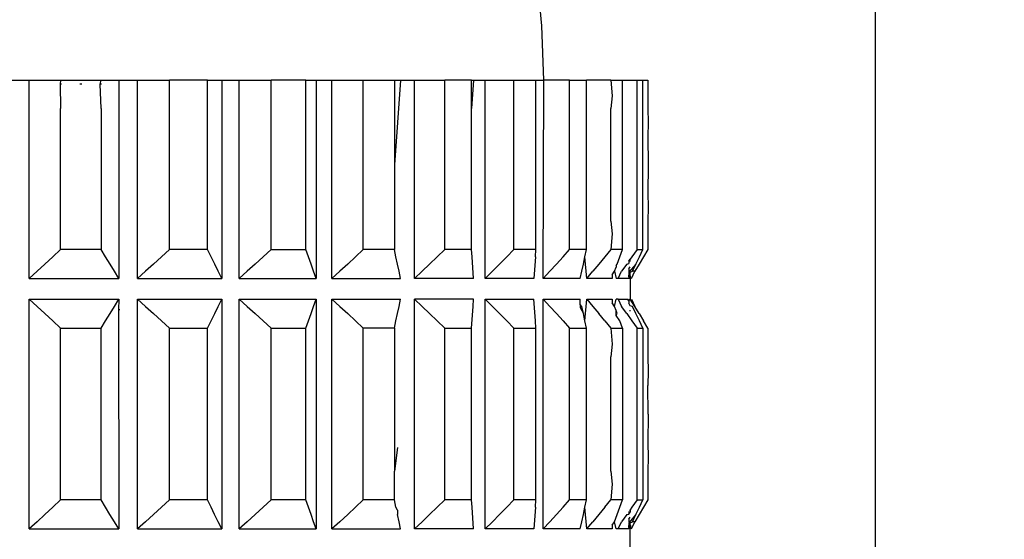
# Model space of a CAD drawing. Units: millimetres. Extents: x 198 to 741, y 252 to 858.
# Drawn here: x 394 to 418, y 741 to 753 of the extents above; entities that cross this region are included whole.
import ezdxf

# ---------------------------------------------------------------- set-up
doc = ezdxf.new("R2010")
doc.units = ezdxf.units.MM
doc.layers.add('COTA', color=1, linetype='Continuous')
doc.layers.add('KROMMA', color=3, linetype='Continuous')
doc.styles.get("Standard").update_dxf_attribs({"font": 'arial.ttf'})
doc.dimstyles.new('Milímetros', dxfattribs={"dimtxt": 11, "dimasz": 5, "dimexe": 3, "dimexo": 10, "dimgap": 3, "dimtad": 1, "dimtxsty": 'Standard', "dimblk": 'DOT', "dimcen": 2.5, "dimadec": 0, "dimazin": 0, "dimtfac": 1, "dimtmove": 0, "dimatfit": 3, "dimldrblk": 'DOT', "dimfxl": 1, "dimarcsym": 0})

# ---------------------------------------------------------------- blocks, each defined once
blk = doc.blocks.new('_Dot')
at = {"color": 0, "linetype": 'ByBlock', "lineweight": -2}
blk.add_line((-0.5, 0), (-1, 0), dxfattribs=at)
at = {"color": 0, "linetype": 'ByBlock', "const_width": 0.5}
blk.add_lwpolyline([(-0.25, 0, 1), (0.25, 0, 1)], format="xyb", close=True, dxfattribs=at)
blk = doc.blocks.new('*D38')
at = {"layer": 'COTA', "color": 0, "lineweight": -2, "transparency": 16777216}
for p, q in [((224.558, 719.746), (224.558, 834.394)), ((414.689, 511.457), (414.689, 834.394)), ((229.558, 831.394), (409.689, 831.394))]:
    blk.add_line(p, q, dxfattribs=at)
at = {"layer": 'Defpoints', "color": 0, "transparency": 16777216}
for p in [(414.689, 831.394), (224.558, 709.746), (414.689, 501.457)]:
    blk.add_point(p, dxfattribs=at)
at = {"layer": 'COTA', "color": 0, "lineweight": -2, "transparency": 16777216, "xscale": 5, "yscale": 5, "zscale": 5, "rotation": 180}
blk.add_blockref('_Dot', (224.558, 831.394), dxfattribs=at)
at = {"layer": 'COTA', "color": 0, "lineweight": -2, "transparency": 16777216, "xscale": 5, "yscale": 5, "zscale": 5}
blk.add_blockref('_Dot', (414.689, 831.394), dxfattribs=at)
at = {"layer": 'COTA', "color": 0, "transparency": 16777216, "insert": (319.624, 844.605), "char_height": 20, "attachment_point": 5}
blk.add_mtext('190', dxfattribs=at)
blk = doc.blocks.new('*D47')
at = {"layer": 'COTA', "color": 0, "lineweight": -2, "transparency": 16777216}
for p, q in [((419.15, 784.551), (463.616, 784.551)), ((460.616, 779.551), (460.616, 501.951)), ((424.75, 496.951), (463.616, 496.951))]:
    blk.add_line(p, q, dxfattribs=at)
at = {"layer": 'Defpoints', "color": 0, "transparency": 16777216}
for p in [(409.15, 784.551), (414.75, 496.951), (460.616, 496.951)]:
    blk.add_point(p, dxfattribs=at)
at = {"layer": 'COTA', "color": 0, "lineweight": -2, "transparency": 16777216, "xscale": 5, "yscale": 5, "zscale": 5}
for p, rotation in [((460.616, 784.551), 90), ((460.616, 496.951), 270)]:
    blk.add_blockref('_Dot', p, dxfattribs=dict(at, rotation=rotation))
at = {"layer": 'COTA', "color": 0, "transparency": 16777216, "insert": (447.404, 640.751), "char_height": 20, "attachment_point": 5, "rotation": 90}
blk.add_mtext('288', dxfattribs=at)

msp = doc.modelspace()

# ---------------------------------------------------------------- linework, layer by layer
at = {"layer": 'KROMMA'}
for p, q in [((406.707, 753.249), (406.577, 754.541)), ((406.75, 751.951), (406.707, 753.249)), ((393.955, 751.951), (394.43, 751.951)), ((394.43, 747.201), (394.43, 751.951)), ((394.43, 751.951), (395.18, 751.951)), ((395.18, 751.951), (395.172, 751.851)), ((395.18, 751.951), (396.153, 751.951)), ((396.129, 751.851), (396.153, 751.951)), ((396.153, 751.951), (396.578, 751.951)), ((396.578, 751.951), (397.027, 751.951)), ((396.578, 751.951), (396.578, 747.201)), ((397.027, 747.201), (397.027, 751.951)), ((397.027, 751.951), (397.791, 751.951)), ((397.791, 747.894), (397.791, 751.951)), ((398.703, 751.951), (397.791, 751.951)), ((398.703, 751.951), (399.041, 751.951)), ((398.703, 747.894), (398.703, 751.951)), ((399.041, 751.951), (399.458, 751.951)), ((399.041, 751.951), (399.041, 747.201)), ((399.458, 747.201), (399.458, 751.951)), ((399.458, 751.951), (400.221, 751.951)), ((400.221, 747.894), (400.221, 751.951)), ((401.057, 751.951), (400.221, 751.951)), ((401.057, 751.951), (401.303, 751.951)), ((401.057, 747.894), (401.057, 751.951)), ((401.303, 751.951), (401.679, 751.951)), ((401.303, 751.951), (401.303, 747.201)), ((401.679, 747.201), (401.679, 751.951)), ((401.679, 751.951), (402.43, 751.951)), ((402.43, 747.894), (402.43, 751.951)), ((402.43, 751.951), (403.174, 751.951)), ((403.174, 751.951), (403.323, 751.951)), ((403.323, 751.951), (403.174, 749.922)), ((403.174, 751.951), (403.174, 749.922)), ((403.323, 751.951), (403.654, 751.951)), ((403.654, 747.201), (403.654, 751.951)), ((403.654, 751.951), (404.378, 751.951)), ((404.378, 747.894), (404.378, 751.951)), ((405.019, 751.951), (404.378, 751.951)), ((405.019, 751.951), (405.069, 751.951)), ((405.019, 751.275), (405.019, 751.951)), ((405.069, 751.951), (405.019, 751.275)), ((405.069, 751.951), (405.348, 751.951)), ((405.348, 747.201), (405.348, 751.951)), ((405.348, 751.951), (406.034, 751.951)), ((406.034, 751.951), (406.56, 751.951)), ((406.034, 747.894), (406.034, 751.951)), ((406.56, 747.894), (406.56, 751.951)), ((406.56, 751.951), (406.75, 751.951)), ((406.732, 747.201), (406.75, 751.951)), ((407.368, 751.951), (406.75, 751.951)), ((407.368, 751.951), (407.771, 751.951)), ((407.368, 747.894), (407.368, 751.951)), ((408.358, 751.951), (407.771, 751.951)), ((407.771, 747.894), (407.771, 751.951)), ((408.358, 751.951), (408.385, 751.578)), ((408.358, 751.951), (408.631, 751.951)), ((408.631, 751.951), (408.987, 751.951)), ((408.631, 747.894), (408.631, 751.951)), ((408.987, 751.951), (409.124, 751.951)), ((408.987, 747.894), (408.987, 751.951)), ((409.124, 751.951), (409.244, 751.951)), ((409.124, 747.894), (409.124, 751.951)), ((409.244, 751.951), (409.244, 751.275)), ((395.204, 751.851), (395.172, 751.851)), ((395.172, 751.851), (395.18, 751.275)), ((395.693, 751.851), (395.645, 751.851)), ((396.158, 751.851), (396.129, 751.851)), ((396.153, 751.275), (396.129, 751.851)), ((408.385, 751.578), (408.358, 751.275)), ((395.18, 747.894), (395.18, 751.275)), ((396.153, 751.275), (396.153, 747.894)), ((405.019, 747.894), (405.019, 751.275)), ((408.358, 748.57), (408.358, 751.275)), ((409.244, 751.275), (409.25, 750.937)), ((409.25, 750.937), (409.244, 750.599)), ((409.244, 750.599), (409.25, 749.922)), ((403.174, 749.922), (403.174, 747.894)), ((409.25, 749.922), (409.244, 749.246)), ((409.244, 749.246), (409.25, 748.908)), ((409.25, 748.908), (409.244, 748.57)), ((408.358, 748.57), (408.385, 748.267)), ((409.244, 748.57), (409.244, 747.894)), ((408.385, 748.267), (408.358, 747.894)), ((394.994, 747.718), (394.804, 747.542)), ((395.18, 747.894), (394.994, 747.718)), ((396.153, 747.894), (395.18, 747.894)), ((396.259, 747.718), (396.153, 747.894)), ((396.366, 747.542), (396.259, 747.718)), ((397.601, 747.718), (397.408, 747.542)), ((397.791, 747.894), (397.601, 747.718)), ((398.703, 747.894), (397.791, 747.894)), ((398.787, 747.718), (398.703, 747.894)), ((398.872, 747.542), (398.787, 747.718)), ((400.031, 747.718), (399.838, 747.542)), ((400.221, 747.894), (400.031, 747.718)), ((400.221, 747.894), (401.057, 747.894)), ((401.118, 747.718), (401.057, 747.894)), ((401.18, 747.542), (401.118, 747.718)), ((402.243, 747.718), (402.056, 747.544)), ((402.43, 747.894), (402.243, 747.718)), ((403.174, 747.894), (402.43, 747.894)), ((403.211, 747.718), (403.174, 747.894)), ((403.249, 747.542), (403.211, 747.718)), ((404.198, 747.718), (404.017, 747.544)), ((404.378, 747.894), (404.198, 747.718)), ((405.019, 747.894), (404.378, 747.894)), ((405.032, 747.718), (405.019, 747.894)), ((405.069, 747.201), (405.032, 747.718)), ((405.863, 747.718), (405.692, 747.544)), ((406.034, 747.894), (405.863, 747.718)), ((406.56, 747.894), (406.034, 747.894)), ((406.548, 747.718), (406.51, 747.201)), ((406.548, 747.718), (406.56, 747.894)), ((407.21, 747.718), (407.051, 747.544)), ((407.21, 747.718), (407.368, 747.894)), ((407.771, 747.894), (407.368, 747.894)), ((407.697, 747.544), (407.734, 747.718)), ((407.734, 747.718), (407.771, 747.894)), ((407.783, 747.201), (407.734, 747.718)), ((408.215, 747.718), (408.071, 747.544)), ((408.358, 747.894), (408.215, 747.718)), ((408.631, 747.894), (408.358, 747.894)), ((408.508, 747.544), (408.569, 747.718)), ((408.569, 747.718), (408.631, 747.894)), ((408.861, 747.718), (408.819, 747.66)), ((408.987, 747.894), (408.861, 747.718)), ((408.956, 747.544), (409.04, 747.718)), ((408.987, 747.894), (409.124, 747.894)), ((409.138, 747.718), (409.032, 747.544)), ((409.04, 747.718), (409.124, 747.894)), ((409.244, 747.894), (409.138, 747.718)), ((394.804, 747.542), (394.618, 747.372)), ((396.471, 747.372), (396.366, 747.542)), ((397.408, 747.542), (397.219, 747.372)), ((398.956, 747.372), (398.872, 747.542)), ((399.838, 747.542), (399.65, 747.372)), ((401.241, 747.372), (401.18, 747.542)), ((402.056, 747.544), (401.868, 747.372)), ((403.286, 747.372), (403.249, 747.542)), ((404.017, 747.544), (403.836, 747.372)), ((405.692, 747.544), (405.52, 747.372)), ((407.051, 747.544), (406.892, 747.372)), ((407.659, 747.372), (407.697, 747.544)), ((408.071, 747.544), (407.927, 747.372)), ((408.446, 747.372), (408.482, 747.473)), ((408.482, 747.509), (408.508, 747.544)), ((408.482, 747.509), (408.482, 747.473)), ((408.735, 747.544), (408.609, 747.372)), ((408.735, 747.544), (408.786, 747.557)), ((408.786, 747.615), (408.819, 747.66)), ((408.786, 747.615), (408.786, 747.557)), ((408.956, 747.544), (408.786, 747.349)), ((408.786, 747.435), (408.819, 747.482)), ((408.819, 747.603), (408.819, 747.66)), ((408.871, 747.372), (408.956, 747.544)), ((409.032, 747.544), (408.926, 747.372)), ((394.618, 747.372), (394.43, 747.201)), ((396.578, 747.201), (396.471, 747.372)), ((397.219, 747.372), (397.027, 747.201)), ((399.041, 747.201), (398.956, 747.372)), ((399.65, 747.372), (399.458, 747.201)), ((401.303, 747.201), (401.241, 747.372)), ((401.868, 747.372), (401.679, 747.201)), ((403.323, 747.201), (403.286, 747.372)), ((403.836, 747.372), (403.654, 747.201)), ((405.52, 747.372), (405.348, 747.201)), ((406.892, 747.372), (406.732, 747.201)), ((407.622, 747.201), (407.659, 747.372)), ((407.783, 747.201), (407.927, 747.372)), ((408.385, 747.287), (408.446, 747.372)), ((408.385, 747.287), (408.385, 747.201)), ((408.446, 747.372), (408.482, 747.201)), ((408.534, 747.201), (408.609, 747.372)), ((408.786, 747.435), (408.786, 747.379)), ((408.819, 747.35), (408.786, 747.379)), ((408.786, 747.349), (408.786, 747.282)), ((408.786, 747.244), (408.819, 747.302)), ((408.786, 747.282), (408.819, 747.302)), ((408.786, 747.244), (408.786, 747.282)), ((408.786, 747.201), (408.819, 747.267)), ((408.786, 747.244), (408.786, 747.201)), ((408.819, 747.201), (408.786, 747.244)), ((408.819, 747.35), (408.871, 747.372)), ((408.819, 747.302), (408.819, 747.35)), ((408.819, 747.267), (408.819, 747.302)), ((408.819, 747.267), (408.819, 747.201)), ((408.85, 747.201), (408.926, 747.372)), ((408.926, 747.372), (408.871, 747.372)), ((394.43, 747.201), (396.578, 747.201)), ((397.027, 747.201), (399.041, 747.201)), ((399.458, 747.201), (401.303, 747.201)), ((401.679, 747.201), (403.323, 747.201)), ((405.069, 747.201), (403.654, 747.201)), ((406.51, 747.201), (405.348, 747.201)), ((407.622, 747.201), (406.732, 747.201)), ((408.385, 747.201), (407.783, 747.201)), ((408.534, 747.201), (408.482, 747.201)), ((408.786, 747.201), (408.534, 747.201)), ((408.819, 747.201), (408.819, 746.701)), ((394.43, 741.201), (394.43, 746.701)), ((394.43, 746.701), (394.618, 746.53)), ((394.43, 746.701), (396.578, 746.701)), ((394.618, 746.53), (394.804, 746.36)), ((396.366, 746.36), (396.471, 746.53)), ((396.471, 746.53), (396.578, 746.701)), ((396.578, 746.701), (396.568, 746.451)), ((397.027, 741.201), (397.027, 746.701)), ((397.027, 746.701), (397.219, 746.53)), ((397.027, 746.701), (399.041, 746.701)), ((397.219, 746.53), (397.408, 746.36)), ((398.872, 746.36), (398.956, 746.53)), ((398.956, 746.53), (399.041, 746.701)), ((399.041, 746.701), (399.041, 741.201)), ((399.458, 741.201), (399.458, 746.701)), ((399.458, 746.701), (399.65, 746.53)), ((399.458, 746.701), (401.303, 746.701)), ((399.65, 746.53), (399.841, 746.358)), ((401.18, 746.36), (401.241, 746.53)), ((401.241, 746.53), (401.303, 746.701)), ((401.303, 746.701), (401.303, 741.201)), ((401.679, 741.201), (401.679, 746.701)), ((401.679, 746.701), (401.868, 746.53)), ((401.679, 746.701), (403.323, 746.701)), ((401.868, 746.53), (402.056, 746.358)), ((403.249, 746.36), (403.286, 746.53)), ((403.286, 746.53), (403.323, 746.701)), ((403.654, 741.201), (403.654, 746.701)), ((403.654, 746.701), (403.836, 746.53)), ((405.069, 746.701), (403.654, 746.701)), ((403.836, 746.53), (404.017, 746.358)), ((405.019, 746.008), (405.057, 746.53)), ((405.057, 746.53), (405.069, 746.701)), ((405.348, 741.201), (405.348, 746.701)), ((405.348, 746.701), (405.52, 746.53)), ((405.348, 746.701), (406.51, 746.701)), ((405.52, 746.53), (405.692, 746.358)), ((406.548, 746.184), (406.51, 746.701)), ((406.732, 741.201), (406.732, 746.701)), ((406.732, 746.701), (406.892, 746.53)), ((406.732, 746.701), (407.622, 746.701)), ((406.892, 746.53), (407.051, 746.358)), ((407.622, 746.577), (407.622, 746.701)), ((407.622, 746.577), (407.622, 746.506)), ((407.659, 746.53), (407.622, 746.577)), ((407.622, 746.506), (407.697, 746.358)), ((407.697, 746.358), (407.659, 746.53)), ((407.734, 746.184), (407.783, 746.701)), ((407.783, 746.701), (407.927, 746.53)), ((407.783, 746.701), (408.385, 746.701)), ((407.927, 746.53), (408.071, 746.358)), ((408.385, 746.701), (408.385, 746.616)), ((408.446, 746.53), (408.385, 746.616)), ((408.446, 746.53), (408.482, 746.701)), ((408.482, 746.429), (408.446, 746.53)), ((408.534, 746.701), (408.482, 746.701)), ((408.534, 746.701), (408.609, 746.53)), ((408.534, 746.701), (408.762, 746.701)), ((408.735, 746.358), (408.609, 746.53)), ((408.786, 746.663), (408.762, 746.701)), ((408.786, 746.663), (408.819, 746.701)), ((408.786, 746.663), (408.786, 746.607)), ((408.819, 746.548), (408.786, 746.607)), ((408.926, 746.53), (408.819, 746.701)), ((408.871, 746.53), (408.819, 746.548)), ((408.85, 746.701), (408.926, 746.53)), ((408.956, 746.358), (408.871, 746.53)), ((409.032, 746.358), (408.926, 746.53)), ((394.804, 746.36), (394.994, 746.184)), ((396.259, 746.184), (396.366, 746.36)), ((396.599, 746.451), (396.568, 746.451)), ((396.568, 746.451), (396.578, 741.201)), ((397.408, 746.36), (397.601, 746.184)), ((398.787, 746.184), (398.872, 746.36)), ((399.841, 746.358), (400.031, 746.184)), ((401.118, 746.184), (401.18, 746.36)), ((402.056, 746.358), (402.243, 746.184)), ((403.211, 746.184), (403.249, 746.36)), ((404.017, 746.358), (404.198, 746.184)), ((405.692, 746.358), (405.863, 746.184)), ((407.051, 746.358), (407.21, 746.184)), ((407.734, 746.184), (407.697, 746.358)), ((408.215, 746.184), (408.071, 746.358)), ((408.508, 746.358), (408.482, 746.429)), ((408.482, 746.31), (408.482, 746.429)), ((408.482, 746.31), (408.508, 746.358)), ((408.569, 746.184), (408.482, 746.31)), ((408.735, 746.358), (408.861, 746.184)), ((408.819, 746.414), (408.819, 746.443)), ((409.04, 746.184), (408.956, 746.358)), ((409.032, 746.358), (409.138, 746.184)), ((394.994, 746.184), (395.18, 746.008)), ((396.153, 746.008), (396.259, 746.184)), ((397.601, 746.184), (397.791, 746.008)), ((398.703, 746.008), (398.787, 746.184)), ((400.031, 746.184), (400.221, 746.008)), ((401.057, 746.008), (401.118, 746.184)), ((402.243, 746.184), (402.43, 746.008)), ((403.174, 746.008), (403.211, 746.184)), ((404.198, 746.184), (404.378, 746.008)), ((405.863, 746.184), (406.034, 746.008)), ((406.56, 746.008), (406.548, 746.184)), ((407.21, 746.184), (407.368, 746.008)), ((407.771, 746.008), (407.734, 746.184)), ((408.215, 746.184), (408.358, 746.008)), ((408.631, 746.008), (408.569, 746.184)), ((408.861, 746.184), (408.987, 746.008)), ((409.124, 746.008), (409.04, 746.184)), ((409.244, 746.008), (409.138, 746.184)), ((395.18, 741.894), (395.18, 746.008)), ((395.18, 746.008), (396.153, 746.008)), ((396.153, 741.894), (396.153, 746.008)), ((397.791, 741.894), (397.791, 746.008)), ((397.791, 746.008), (398.703, 746.008)), ((398.703, 741.894), (398.703, 746.008)), ((400.221, 741.894), (400.221, 746.008)), ((400.221, 746.008), (401.057, 746.008)), ((401.057, 741.894), (401.057, 746.008)), ((402.43, 741.894), (402.43, 746.008)), ((403.174, 746.008), (402.43, 746.008)), ((403.174, 746.008), (403.174, 742.58)), ((404.378, 741.894), (404.378, 746.008)), ((404.378, 746.008), (405.019, 746.008)), ((405.019, 741.894), (405.019, 746.008)), ((406.034, 741.894), (406.034, 746.008)), ((406.034, 746.008), (406.56, 746.008)), ((406.56, 741.894), (406.56, 746.008)), ((407.368, 741.894), (407.368, 746.008)), ((407.368, 746.008), (407.771, 746.008)), ((407.771, 741.894), (407.771, 746.008)), ((408.358, 746.008), (408.385, 745.629)), ((408.358, 746.008), (408.631, 746.008)), ((408.631, 746.008), (408.631, 741.894)), ((408.987, 741.894), (408.987, 746.008)), ((408.987, 746.008), (409.124, 746.008)), ((409.124, 746.008), (409.124, 741.894)), ((409.244, 746.008), (409.244, 745.323)), ((408.385, 745.629), (408.358, 745.323)), ((408.358, 742.58), (408.358, 745.323)), ((409.244, 745.323), (409.25, 744.98)), ((409.25, 744.98), (409.244, 744.637)), ((409.25, 743.951), (409.244, 744.637)), ((409.25, 743.951), (409.244, 743.265)), ((409.244, 743.265), (409.25, 742.922)), ((403.25, 743.151), (403.174, 742.58)), ((409.25, 742.922), (409.244, 742.58)), ((403.174, 741.894), (403.174, 742.58)), ((408.358, 742.58), (408.385, 742.273)), ((409.244, 742.58), (409.244, 741.894)), ((408.385, 742.273), (408.358, 741.894)), ((395.18, 741.894), (394.994, 741.718)), ((396.153, 741.894), (395.18, 741.894)), ((396.259, 741.718), (396.153, 741.894)), ((397.791, 741.894), (397.601, 741.718)), ((398.703, 741.894), (397.791, 741.894)), ((398.787, 741.718), (398.703, 741.894)), ((400.221, 741.894), (400.031, 741.718)), ((401.057, 741.894), (400.221, 741.894)), ((401.118, 741.718), (401.057, 741.894)), ((402.43, 741.894), (402.243, 741.718)), ((403.174, 741.894), (402.43, 741.894)), ((403.211, 741.718), (403.174, 741.894)), ((404.378, 741.894), (404.198, 741.718)), ((405.019, 741.894), (404.378, 741.894)), ((405.032, 741.718), (405.019, 741.894)), ((406.034, 741.894), (405.863, 741.718)), ((406.56, 741.894), (406.034, 741.894)), ((406.548, 741.718), (406.56, 741.894)), ((407.21, 741.718), (407.368, 741.894)), ((407.771, 741.894), (407.368, 741.894)), ((407.734, 741.718), (407.771, 741.894)), ((408.215, 741.718), (408.358, 741.894)), ((408.631, 741.894), (408.358, 741.894)), ((408.569, 741.718), (408.631, 741.894)), ((408.987, 741.894), (408.861, 741.718)), ((408.987, 741.894), (409.124, 741.894)), ((409.04, 741.718), (409.124, 741.894)), ((409.244, 741.894), (409.138, 741.718)), ((394.994, 741.718), (394.804, 741.542)), ((396.365, 741.544), (396.259, 741.718)), ((397.601, 741.718), (397.41, 741.544)), ((398.871, 741.544), (398.787, 741.718)), ((400.031, 741.718), (399.841, 741.544)), ((401.179, 741.544), (401.118, 741.718)), ((402.243, 741.718), (402.056, 741.544)), ((403.25, 741.651), (403.211, 741.718)), ((403.25, 741.651), (403.249, 741.542)), ((404.198, 741.718), (404.017, 741.544)), ((405.069, 741.201), (405.032, 741.718)), ((405.863, 741.718), (405.692, 741.544)), ((406.548, 741.718), (406.51, 741.201)), ((407.21, 741.718), (407.051, 741.544)), ((407.697, 741.544), (407.734, 741.718)), ((407.783, 741.201), (407.734, 741.718)), ((408.215, 741.718), (408.071, 741.544)), ((408.508, 741.544), (408.569, 741.718)), ((408.735, 741.544), (408.786, 741.557)), ((408.786, 741.615), (408.786, 741.557)), ((408.786, 741.557), (408.819, 741.603)), ((408.861, 741.718), (408.819, 741.66)), ((408.819, 741.63), (408.819, 741.66)), ((408.819, 741.66), (408.819, 741.603)), ((408.956, 741.544), (409.04, 741.718)), ((409.138, 741.718), (409.032, 741.544)), ((394.618, 741.372), (394.43, 741.201)), ((394.804, 741.542), (394.618, 741.372)), ((396.471, 741.372), (396.365, 741.544)), ((396.578, 741.201), (396.471, 741.372)), ((397.219, 741.372), (397.027, 741.201)), ((397.41, 741.544), (397.219, 741.372)), ((398.956, 741.372), (398.871, 741.544)), ((399.041, 741.201), (398.956, 741.372)), ((399.65, 741.372), (399.458, 741.201)), ((399.841, 741.544), (399.65, 741.372)), ((401.241, 741.372), (401.179, 741.544)), ((401.303, 741.201), (401.241, 741.372)), ((401.868, 741.372), (401.679, 741.201)), ((402.056, 741.544), (401.868, 741.372)), ((403.286, 741.372), (403.249, 741.542)), ((403.323, 741.201), (403.286, 741.372)), ((403.836, 741.372), (403.654, 741.201)), ((404.017, 741.544), (403.836, 741.372)), ((405.52, 741.372), (405.348, 741.201)), ((405.692, 741.544), (405.52, 741.372)), ((406.892, 741.372), (406.732, 741.201)), ((407.051, 741.544), (406.892, 741.372)), ((407.622, 741.201), (407.659, 741.372)), ((407.659, 741.372), (407.697, 741.544)), ((407.783, 741.201), (407.927, 741.372)), ((408.071, 741.544), (407.927, 741.372)), ((408.385, 741.287), (408.446, 741.372)), ((408.446, 741.372), (408.508, 741.544)), ((408.482, 741.201), (408.446, 741.372)), ((408.534, 741.201), (408.609, 741.372)), ((408.735, 741.544), (408.609, 741.372)), ((408.956, 741.544), (408.786, 741.349)), ((408.786, 741.435), (408.819, 741.482)), ((408.786, 741.435), (408.786, 741.379)), ((408.819, 741.35), (408.786, 741.379)), ((408.786, 741.349), (408.786, 741.282)), ((408.819, 741.35), (408.871, 741.372)), ((408.819, 741.302), (408.819, 741.35)), ((408.85, 741.201), (408.926, 741.372)), ((408.871, 741.372), (408.956, 741.544)), ((408.926, 741.372), (408.871, 741.372)), ((409.032, 741.544), (408.926, 741.372)), ((394.43, 741.201), (396.578, 741.201)), ((397.027, 741.201), (399.041, 741.201)), ((399.458, 741.201), (401.303, 741.201)), ((401.679, 741.201), (403.323, 741.201)), ((405.069, 741.201), (403.654, 741.201)), ((406.51, 741.201), (405.348, 741.201)), ((407.622, 741.201), (406.732, 741.201)), ((408.385, 741.201), (407.783, 741.201)), ((408.385, 741.287), (408.385, 741.201)), ((408.534, 741.201), (408.482, 741.201)), ((408.786, 741.201), (408.534, 741.201)), ((408.786, 741.244), (408.819, 741.302)), ((408.786, 741.282), (408.819, 741.302)), ((408.786, 741.244), (408.786, 741.282)), ((408.786, 741.244), (408.822, 741.273)), ((408.786, 741.244), (408.786, 741.201)), ((408.819, 741.201), (408.786, 741.244)), ((408.819, 741.302), (408.822, 741.273)), ((408.822, 741.273), (408.819, 741.201)), ((408.819, 740.635), (408.819, 741.201))]:
    msp.add_line(p, q, dxfattribs=at)

# ---------------------------------------------------------------- dimensions: what is measured, and where the dimension line sits
at = {"layer": 'COTA'}
dim = msp.add_linear_dim(base=(414.689, 831.394), p1=(224.558, 709.746), p2=(414.689, 501.457), text='190', dimstyle='Milímetros', override={"dimtxt": 20}, dxfattribs=at)
dim.commit()
dim.dimension.update_dxf_attribs({"geometry": '*D38', "text_midpoint": (319.624, 844.605)})
dim = msp.add_linear_dim(base=(460.616, 496.951), p1=(409.15, 784.551), p2=(414.75, 496.951), angle=90, text='288', dimstyle='Milímetros', override={"dimtxt": 20}, dxfattribs=at)
dim.commit()
dim.dimension.update_dxf_attribs({"geometry": '*D47', "text_midpoint": (447.404, 640.751)})

doc.saveas('drawing.dxf')
